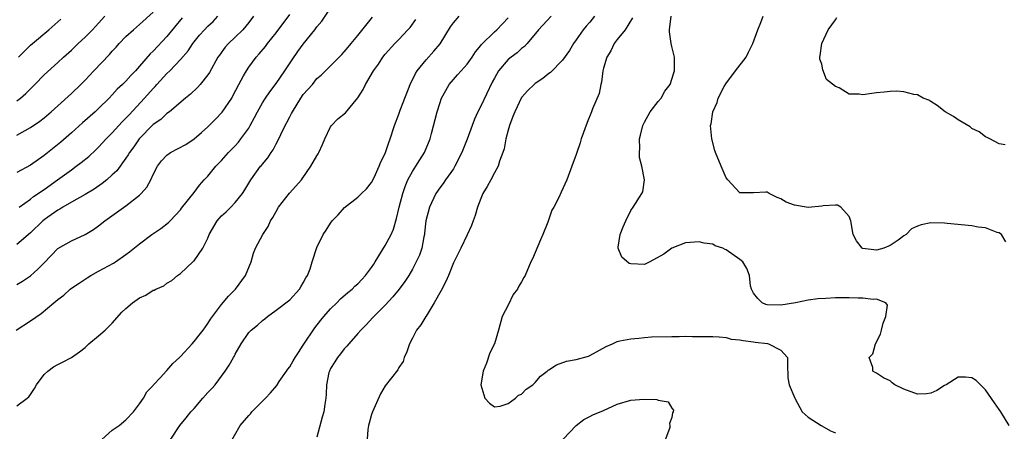
# Model space of a CAD drawing. Units: inches. Extents: x 2577000 to 2580000, y 1560000 to 1562081.
# Drawn here: x 2578777 to 2578922, y 1561092 to 1561152 of the extents above; entities that cross this region are included whole.
import ezdxf

# ---------------------------------------------------------------- set-up
doc = ezdxf.new("R2010")
doc.units = ezdxf.units.IN
doc.header["$MEASUREMENT"] = 0
doc.layers.add('LD25771560_2ft', color=8, linetype='Continuous')

msp = doc.modelspace()

# ---------------------------------------------------------------- linework, layer by layer
at = {"layer": 'LD25771560_2ft'}
for points, elevation in [([(2578776.92, 1561107), (2578779, 1561108.34), (2578780.56, 1561109.44), (2578782.45, 1561111), (2578783, 1561111.48), (2578783.88, 1561112.12), (2578784.81, 1561113), (2578785, 1561113.15), (2578786.12, 1561113.88), (2578787, 1561114.48), (2578787.34, 1561114.66), (2578787.86, 1561115), (2578789, 1561115.61), (2578790.42, 1561116.42), (2578791.18, 1561116.82), (2578791.47, 1561117), (2578793, 1561118.07), (2578793.54, 1561118.46), (2578795, 1561119.65), (2578796.79, 1561121), (2578798.13, 1561121.87), (2578799.23, 1561122.77), (2578799.47, 1561123), (2578801, 1561124.62), (2578801.16, 1561124.84), (2578803, 1561127.18), (2578803.78, 1561128.22), (2578804.48, 1561129), (2578805, 1561129.53), (2578806.18, 1561131), (2578807, 1561131.87), (2578808.02, 1561133), (2578809, 1561134), (2578809.48, 1561134.52), (2578809.86, 1561135), (2578811, 1561136.61), (2578811.23, 1561137), (2578811.86, 1561138.14), (2578812.3, 1561139), (2578813, 1561140.28), (2578813.45, 1561141), (2578814.07, 1561141.93), (2578815, 1561143.13), (2578816.31, 1561145), (2578817.38, 1561146.62), (2578818.19, 1561147.81), (2578819, 1561148.92), (2578820.69, 1561151), (2578821, 1561151.43), (2578821.71, 1561152.29), (2578823, 1561154.16)], 8458), ([(2578777, 1561135.56), (2578779, 1561136.67), (2578780.4, 1561137.6), (2578781, 1561138.08), (2578782.06, 1561139), (2578783, 1561139.88), (2578785, 1561141.67), (2578786.4, 1561143), (2578787, 1561143.62), (2578788.27, 1561145), (2578790.61, 1561147.39), (2578791, 1561147.86), (2578791.55, 1561148.45), (2578792.01, 1561149), (2578793, 1561150.04), (2578794.09, 1561151), (2578795, 1561151.77), (2578797, 1561153.6)], 8448), ([(2578777, 1561113.67), (2578777.83, 1561114.17), (2578779, 1561114.97), (2578780.09, 1561115.91), (2578781, 1561116.87), (2578783.04, 1561118.96), (2578785, 1561120.07), (2578787, 1561120.99), (2578788.24, 1561121.76), (2578789, 1561122.28), (2578789.9, 1561123), (2578793, 1561125.23), (2578795, 1561126.78), (2578795.23, 1561127), (2578796.04, 1561127.96), (2578796.63, 1561129), (2578797, 1561129.78), (2578797.64, 1561131), (2578798.21, 1561131.79), (2578799, 1561132.62), (2578799.54, 1561133), (2578801.79, 1561134.21), (2578803, 1561135.01), (2578804.07, 1561135.93), (2578805, 1561136.78), (2578806.11, 1561137.89), (2578807.09, 1561138.91), (2578808.5, 1561141), (2578808.69, 1561141.31), (2578809.54, 1561143), (2578810.25, 1561144.25), (2578810.65, 1561145), (2578811, 1561145.53), (2578812.11, 1561147), (2578812.53, 1561147.47), (2578813.45, 1561148.55), (2578813.77, 1561149), (2578815, 1561150.56), (2578817, 1561153.23)], 8456), ([(2578811.68, 1561153), (2578811, 1561152.08), (2578810.13, 1561151), (2578809, 1561149.9), (2578808.04, 1561149), (2578807.56, 1561148.44), (2578806.7, 1561147.3), (2578806.49, 1561147), (2578805.25, 1561144.75), (2578805, 1561144.39), (2578803.89, 1561143), (2578803.47, 1561142.53), (2578802.44, 1561141.56), (2578801.71, 1561141), (2578799.36, 1561139), (2578799, 1561138.74), (2578798.12, 1561137.88), (2578797, 1561137.11), (2578794.95, 1561135), (2578794.15, 1561133.85), (2578793.51, 1561133), (2578793.33, 1561132.66), (2578793, 1561132.19), (2578791.65, 1561130.35), (2578791, 1561129.73), (2578790.18, 1561129), (2578789.53, 1561128.47), (2578788.34, 1561127.66), (2578787, 1561126.85), (2578785, 1561125.72), (2578783.76, 1561125), (2578783.29, 1561124.71), (2578783, 1561124.57), (2578781.54, 1561123.54), (2578781, 1561123.15), (2578780.81, 1561123), (2578779, 1561121.26), (2578777, 1561119.53)], 8454), ([(2578777, 1561140.6), (2578777.53, 1561141), (2578778.33, 1561141.67), (2578779.66, 1561143), (2578781, 1561144.4), (2578783, 1561146.2), (2578783.85, 1561147), (2578785, 1561148.04), (2578786, 1561149), (2578787, 1561149.91), (2578788.08, 1561151), (2578789, 1561151.98), (2578789.9, 1561153)], 8446), ([(2578777, 1561095.92), (2578778.51, 1561097), (2578778.77, 1561097.23), (2578779, 1561097.54), (2578779.58, 1561098.42), (2578779.9, 1561099), (2578781, 1561100.48), (2578781.54, 1561101), (2578782.37, 1561101.63), (2578783, 1561101.98), (2578783.69, 1561102.31), (2578785.01, 1561102.99), (2578786.19, 1561103.81), (2578787, 1561104.47), (2578787.57, 1561105), (2578789, 1561106.14), (2578789.94, 1561107), (2578791, 1561108), (2578792.4, 1561109.6), (2578793, 1561110.17), (2578793.96, 1561111), (2578795, 1561111.74), (2578795.9, 1561112.1), (2578797, 1561112.84), (2578797.13, 1561112.87), (2578797.36, 1561113), (2578798.53, 1561113.47), (2578799, 1561113.87), (2578799.73, 1561114.27), (2578800.58, 1561115), (2578801, 1561115.29), (2578802.82, 1561117), (2578802.92, 1561117.08), (2578803, 1561117.17), (2578804.25, 1561119), (2578805, 1561120.48), (2578805.22, 1561121), (2578806.39, 1561123), (2578806.65, 1561123.35), (2578807, 1561123.72), (2578807.67, 1561124.33), (2578808.36, 1561125), (2578809, 1561125.7), (2578810.08, 1561127), (2578810.44, 1561127.56), (2578811.29, 1561129), (2578812.74, 1561131), (2578812.87, 1561131.13), (2578813, 1561131.32), (2578813.78, 1561132.22), (2578814.28, 1561133), (2578814.58, 1561133.42), (2578815, 1561134.29), (2578815.26, 1561134.74), (2578815.68, 1561135.68), (2578816.33, 1561137), (2578816.58, 1561137.42), (2578817, 1561138.24), (2578817.27, 1561138.73), (2578817.39, 1561139), (2578818.65, 1561141), (2578819, 1561141.5), (2578820.32, 1561143), (2578821, 1561143.85), (2578821.63, 1561144.37), (2578824.24, 1561147), (2578824.64, 1561147.36), (2578825, 1561147.75), (2578825.55, 1561148.45), (2578826.03, 1561149), (2578827, 1561150.19), (2578829.13, 1561152.87)], 8460), ([(2578801.26, 1561152.74), (2578799, 1561150.01), (2578797, 1561147.87), (2578796.54, 1561147.46), (2578795, 1561145.65), (2578794.42, 1561145), (2578793.71, 1561144.29), (2578793, 1561143.48), (2578792.51, 1561143), (2578791.72, 1561142.28), (2578791, 1561141.48), (2578790.54, 1561141), (2578789, 1561139.49), (2578788.47, 1561139), (2578786.62, 1561137.38), (2578785, 1561135.92), (2578783.44, 1561134.56), (2578781, 1561132.58), (2578779, 1561131.15), (2578777, 1561130.07)], 8450), ([(2578777.27, 1561147), (2578779, 1561148.75), (2578779.28, 1561149), (2578781.68, 1561151), (2578783.45, 1561152.55)], 8444), ([(2578777.33, 1561125), (2578779, 1561126.2), (2578779.45, 1561126.55), (2578781, 1561127.62), (2578782.95, 1561129), (2578785, 1561130.5), (2578785.72, 1561131), (2578786.45, 1561131.55), (2578787.56, 1561132.44), (2578788.6, 1561133.4), (2578789, 1561133.81), (2578790.09, 1561135), (2578791, 1561135.91), (2578791.98, 1561137), (2578792.47, 1561137.53), (2578793, 1561138.05), (2578793.45, 1561138.55), (2578795.74, 1561141), (2578797, 1561142.42), (2578797.29, 1561142.71), (2578797.54, 1561143), (2578799, 1561144.61), (2578799.42, 1561145), (2578801, 1561146.63), (2578802.1, 1561147.9), (2578802.82, 1561149), (2578803.8, 1561150.2), (2578804.5, 1561151), (2578805, 1561151.53), (2578805.76, 1561152.24), (2578806.48, 1561153)], 8452), ([(2578799.58, 1561091), (2578800.88, 1561093), (2578801.85, 1561094.15), (2578802.5, 1561095), (2578803, 1561095.53), (2578804.29, 1561097), (2578805, 1561097.84), (2578805.57, 1561098.43), (2578806.06, 1561099), (2578807.56, 1561101), (2578808.15, 1561101.85), (2578808.75, 1561103), (2578808.85, 1561103.15), (2578809, 1561103.47), (2578809.88, 1561105), (2578811, 1561106.66), (2578811.36, 1561107), (2578812.29, 1561107.71), (2578813, 1561108.42), (2578813.35, 1561108.65), (2578813.73, 1561109), (2578815, 1561109.9), (2578817, 1561111.43), (2578818.46, 1561113), (2578818.65, 1561113.35), (2578819, 1561113.9), (2578819.36, 1561114.64), (2578819.59, 1561115), (2578819.98, 1561115.98), (2578820.3, 1561117), (2578821, 1561119.08), (2578821.93, 1561121), (2578822.34, 1561121.66), (2578823, 1561122.68), (2578823.24, 1561123), (2578824.11, 1561123.89), (2578825.04, 1561124.96), (2578827, 1561126.48), (2578827.51, 1561127), (2578828.28, 1561127.72), (2578829, 1561128.61), (2578829.37, 1561129.37), (2578830.11, 1561131), (2578830.34, 1561131.66), (2578831, 1561132.89), (2578831.05, 1561133), (2578831.53, 1561134.47), (2578831.74, 1561135), (2578832.35, 1561137), (2578833, 1561138.62), (2578833.21, 1561139.21), (2578834.76, 1561143.24), (2578835, 1561143.67), (2578835.42, 1561144.58), (2578835.7, 1561145), (2578837, 1561146.58), (2578838.14, 1561147.86), (2578839.04, 1561148.96), (2578840.55, 1561151.45), (2578841, 1561152.03), (2578841.84, 1561153)], 8464), ([(2578808.07, 1561090.07), (2578809.72, 1561093), (2578811, 1561094.48), (2578811.26, 1561094.74), (2578811.46, 1561095), (2578813.46, 1561097), (2578814.2, 1561097.8), (2578815.1, 1561098.9), (2578815.46, 1561099.46), (2578816.51, 1561101), (2578816.72, 1561101.28), (2578817, 1561101.62), (2578817.53, 1561102.47), (2578817.82, 1561103), (2578818.27, 1561103.73), (2578819, 1561104.78), (2578820.68, 1561107.32), (2578821.56, 1561108.44), (2578822.02, 1561109), (2578823, 1561110.13), (2578823.89, 1561111), (2578824.43, 1561111.57), (2578825.51, 1561112.49), (2578826.14, 1561113), (2578826.57, 1561113.43), (2578827, 1561113.79), (2578827.59, 1561114.41), (2578828.1, 1561115), (2578829, 1561116.17), (2578829.32, 1561116.68), (2578829.51, 1561117), (2578831, 1561119.39), (2578831.88, 1561121), (2578832.21, 1561121.79), (2578832.67, 1561123.33), (2578833.07, 1561125), (2578833.59, 1561127), (2578833.94, 1561128.06), (2578834.34, 1561129), (2578835, 1561130.23), (2578835.51, 1561131), (2578836.06, 1561131.94), (2578836.76, 1561133), (2578837.58, 1561135), (2578837.81, 1561135.81), (2578838.64, 1561139), (2578839, 1561140.21), (2578839.27, 1561141), (2578839.88, 1561142.12), (2578840.38, 1561143), (2578841, 1561143.73), (2578841.62, 1561144.38), (2578842.12, 1561145), (2578843, 1561145.98), (2578843.75, 1561147), (2578844.25, 1561147.75), (2578845, 1561148.68), (2578845.13, 1561148.87), (2578847, 1561150.69), (2578847.35, 1561151), (2578849, 1561152.75)], 8466), ([(2578855.34, 1561153), (2578853.48, 1561151), (2578851.82, 1561149), (2578851.44, 1561148.56), (2578851, 1561148.24), (2578850.35, 1561147.65), (2578849.46, 1561147), (2578849, 1561146.63), (2578847.6, 1561145), (2578847, 1561143.92), (2578846.68, 1561143.32), (2578845, 1561139.8), (2578844.58, 1561139), (2578844.1, 1561137.9), (2578843.75, 1561137), (2578843.03, 1561134.97), (2578842.24, 1561133), (2578841.21, 1561131), (2578841, 1561130.65), (2578839.83, 1561129), (2578839.5, 1561128.5), (2578839, 1561127.83), (2578838.44, 1561127), (2578837.5, 1561125), (2578836.97, 1561123), (2578836.78, 1561121.22), (2578836.74, 1561121), (2578836.65, 1561120.65), (2578836.36, 1561119), (2578836.03, 1561117.97), (2578835, 1561115.93), (2578834.44, 1561115), (2578833.86, 1561114.14), (2578833.04, 1561113), (2578832.12, 1561111.88), (2578831, 1561110.67), (2578829.33, 1561109), (2578829.18, 1561108.82), (2578828.22, 1561107.78), (2578827.41, 1561107), (2578827, 1561106.51), (2578825.66, 1561105), (2578825.37, 1561104.63), (2578825, 1561104.24), (2578824.46, 1561103.54), (2578824, 1561103), (2578823.64, 1561102.36), (2578823, 1561101.35), (2578822.82, 1561101), (2578822.76, 1561100.76), (2578822.4, 1561099), (2578822.37, 1561097.63), (2578822.3, 1561097), (2578822.16, 1561096.16), (2578821.99, 1561095), (2578821.77, 1561094.23), (2578821, 1561091.33)], 8468), ([(2578861.7, 1561153), (2578861, 1561152.13), (2578860.46, 1561151.54), (2578860.03, 1561151), (2578859, 1561149.51), (2578858.62, 1561149), (2578858.01, 1561147.99), (2578857, 1561146.54), (2578855.24, 1561144.76), (2578855, 1561144.58), (2578854.13, 1561143.87), (2578853, 1561143.13), (2578852.82, 1561143), (2578851.91, 1561142.09), (2578851, 1561141.07), (2578849.99, 1561139), (2578849.72, 1561138.28), (2578849.2, 1561137), (2578849, 1561136.27), (2578848.7, 1561135), (2578848.44, 1561133.56), (2578848.26, 1561133), (2578847.76, 1561131.76), (2578847.57, 1561131), (2578847, 1561130.02), (2578846.46, 1561129), (2578845.97, 1561128.02), (2578845.32, 1561127), (2578845, 1561126.26), (2578844.53, 1561125), (2578844.21, 1561123.79), (2578843.89, 1561123), (2578843.66, 1561122.34), (2578843, 1561120.95), (2578842.1, 1561119), (2578841, 1561116.83), (2578840.29, 1561115), (2578839.88, 1561114.12), (2578839.22, 1561112.78), (2578838.18, 1561111), (2578837, 1561109.06), (2578836.95, 1561109), (2578836.23, 1561107.77), (2578835.6, 1561107), (2578835, 1561105.83), (2578834.56, 1561105), (2578834.19, 1561103.81), (2578833.76, 1561103), (2578833.61, 1561102.39), (2578833, 1561101.51), (2578832.84, 1561101.16), (2578831, 1561098.82), (2578830.33, 1561097.67), (2578829.13, 1561095), (2578829, 1561094.65), (2578828.65, 1561093.35), (2578828.53, 1561093), (2578828.44, 1561092.44), (2578828.37, 1561091)], 8470), ([(2578867.23, 1561152.77), (2578866.15, 1561151), (2578865, 1561149.57), (2578864.56, 1561149), (2578864.06, 1561147.94), (2578863.47, 1561147), (2578863, 1561145.36), (2578862.92, 1561145), (2578862.69, 1561143.31), (2578862.59, 1561143), (2578862.35, 1561141.65), (2578861.4, 1561139.4), (2578861.26, 1561139), (2578860.58, 1561137.42), (2578859.71, 1561135), (2578859.57, 1561134.43), (2578859.07, 1561133), (2578859, 1561132.75), (2578858.38, 1561131), (2578857.61, 1561129), (2578856.8, 1561127.2), (2578856.44, 1561126.44), (2578855.71, 1561125), (2578855.44, 1561124.56), (2578854.83, 1561122.83), (2578854.09, 1561121), (2578853.76, 1561120.24), (2578853, 1561118.35), (2578852.58, 1561117.42), (2578852.37, 1561117), (2578851.51, 1561115), (2578851.32, 1561114.68), (2578851, 1561114.05), (2578850.59, 1561113.41), (2578850.4, 1561113), (2578849.77, 1561112.23), (2578849, 1561110.67), (2578848.15, 1561109), (2578847.61, 1561107), (2578847.04, 1561105), (2578846.33, 1561103.67), (2578845.84, 1561102.16), (2578845.36, 1561101), (2578845, 1561099), (2578845.58, 1561097), (2578846.29, 1561096.29), (2578847, 1561095.75), (2578847.87, 1561095.87), (2578849, 1561096.23), (2578850.1, 1561097), (2578850.56, 1561097.44), (2578851, 1561097.6), (2578851.67, 1561098.33), (2578852.65, 1561099), (2578853, 1561099.31), (2578853.74, 1561100.26), (2578854.75, 1561101), (2578854.88, 1561101.12), (2578855, 1561101.17), (2578856.11, 1561101.89), (2578857.57, 1561102.43), (2578859, 1561102.71), (2578860.8, 1561103.2), (2578861, 1561103.28), (2578863.41, 1561104.59), (2578864.33, 1561105), (2578865, 1561105.34), (2578865.4, 1561105.4), (2578867, 1561105.74), (2578868.18, 1561105.82), (2578869, 1561105.93), (2578870.01, 1561106.01), (2578873, 1561106.08), (2578874.07, 1561106.06), (2578875, 1561106.09), (2578876.06, 1561106.06), (2578877, 1561106.07), (2578878.04, 1561106.04), (2578879, 1561106.04), (2578879.97, 1561106.03), (2578881, 1561105.9), (2578881.69, 1561105.69), (2578883, 1561105.59), (2578883.45, 1561105.46), (2578885, 1561105.3), (2578885.25, 1561105.25), (2578887.03, 1561105.03), (2578887.2, 1561105), (2578889, 1561104.04), (2578889.99, 1561103), (2578889.95, 1561102.05), (2578890.02, 1561100.02), (2578890.21, 1561099), (2578891.02, 1561097.02), (2578891.09, 1561096.91), (2578892.12, 1561095), (2578893, 1561094.23), (2578894.9, 1561093), (2578895, 1561092.96), (2578896.25, 1561092.25), (2578897, 1561091.96)], 8472), ([(2578922.48, 1561093), (2578921.25, 1561095), (2578921, 1561095.38), (2578920.32, 1561096.32), (2578919, 1561098.25), (2578917.61, 1561099.61), (2578917, 1561100), (2578916.08, 1561100.08), (2578915, 1561100.08), (2578913.21, 1561099), (2578913, 1561098.89), (2578911.85, 1561098.15), (2578911, 1561097.74), (2578910.34, 1561097.66), (2578909, 1561097.59), (2578907, 1561098.36), (2578905.71, 1561099), (2578905.29, 1561099.29), (2578905, 1561099.54), (2578904.02, 1561100.02), (2578903, 1561100.69), (2578902.8, 1561100.8), (2578902.47, 1561101), (2578902.47, 1561101.54), (2578901.96, 1561103), (2578902.48, 1561103.52), (2578902.88, 1561105), (2578903.62, 1561106.38), (2578903.73, 1561107), (2578904, 1561108), (2578904.38, 1561109), (2578904.65, 1561110.65), (2578904.4, 1561111), (2578903, 1561111.53), (2578902.52, 1561111.48), (2578901, 1561111.7), (2578900.31, 1561111.69), (2578899, 1561111.73), (2578898.26, 1561111.74), (2578897, 1561111.71), (2578895.61, 1561111.61), (2578894.4, 1561111.6), (2578893, 1561111.39), (2578891.16, 1561111), (2578889, 1561110.63), (2578887, 1561110.69), (2578886.77, 1561110.77), (2578886.25, 1561111), (2578885.63, 1561111.63), (2578885, 1561112.41), (2578884.67, 1561113), (2578884.54, 1561113.46), (2578884.38, 1561115), (2578884.02, 1561116.02), (2578883.42, 1561117), (2578883, 1561117.36), (2578881, 1561118.77), (2578880.83, 1561118.83), (2578880.51, 1561119), (2578879.36, 1561119.36), (2578879, 1561119.57), (2578877.74, 1561119.74), (2578877, 1561119.94), (2578875, 1561119.76), (2578873, 1561119.02), (2578871.86, 1561118.14), (2578869.8, 1561117), (2578869, 1561116.62), (2578867, 1561116.7), (2578866.76, 1561116.76), (2578865.68, 1561117.68), (2578865.16, 1561119), (2578865.16, 1561119.16), (2578865.45, 1561121), (2578865.89, 1561122.11), (2578866.26, 1561123), (2578867, 1561124.53), (2578867.34, 1561125), (2578868.64, 1561127), (2578868.75, 1561127.25), (2578869, 1561129), (2578868.61, 1561131), (2578868.28, 1561132.28), (2578868.26, 1561133), (2578868.32, 1561133.68), (2578868.28, 1561135), (2578868.43, 1561135.57), (2578868.76, 1561137), (2578869, 1561137.48), (2578869.85, 1561139), (2578871, 1561140.5), (2578871.43, 1561141), (2578872.01, 1561141.99), (2578872.75, 1561143), (2578873.29, 1561144.71), (2578873.42, 1561145), (2578873.39, 1561147), (2578873, 1561148.55), (2578872.92, 1561149), (2578872.68, 1561150.68), (2578872.68, 1561151), (2578872.94, 1561153)], 8474), ([(2578921.95, 1561119.95), (2578921.35, 1561121), (2578921, 1561121.24), (2578920.69, 1561121.31), (2578919, 1561121.96), (2578917.9, 1561122.1), (2578917, 1561122.27), (2578913.38, 1561122.62), (2578913, 1561122.65), (2578911, 1561122.71), (2578909.58, 1561122.42), (2578909, 1561122.22), (2578908.15, 1561121.85), (2578907.36, 1561121), (2578907, 1561120.79), (2578906.18, 1561120.18), (2578905, 1561119.4), (2578904.09, 1561119), (2578903, 1561118.69), (2578901, 1561118.95), (2578900.91, 1561119), (2578900.07, 1561120.07), (2578899.61, 1561121), (2578899.28, 1561122.72), (2578899.25, 1561123), (2578899, 1561123.65), (2578897.78, 1561125), (2578897.3, 1561125.3), (2578897, 1561125.3), (2578895.22, 1561125.22), (2578895, 1561125.16), (2578893, 1561124.96), (2578891, 1561125.28), (2578889.76, 1561125.76), (2578889, 1561126.25), (2578888.44, 1561126.44), (2578887.3, 1561127), (2578887, 1561127.19), (2578886.8, 1561127.2), (2578885, 1561127.1), (2578883, 1561127.09), (2578881.22, 1561129), (2578881, 1561129.29), (2578880.25, 1561131), (2578879.42, 1561133), (2578879.31, 1561133.31), (2578878.88, 1561135), (2578878.7, 1561137), (2578878.77, 1561137.23), (2578879.04, 1561139), (2578879.64, 1561140.36), (2578879.8, 1561141), (2578880.69, 1561142.69), (2578880.92, 1561143.08), (2578882.35, 1561145), (2578883.89, 1561147), (2578884.27, 1561147.73), (2578884.89, 1561149), (2578885.61, 1561151), (2578886.07, 1561152.07), (2578886.38, 1561153)], 8476), ([(2578921.85, 1561134.15), (2578921, 1561134.28), (2578919.62, 1561135), (2578919.23, 1561135.23), (2578919, 1561135.34), (2578918.05, 1561136.05), (2578917, 1561136.56), (2578916.76, 1561136.76), (2578915, 1561137.82), (2578914.31, 1561138.31), (2578913.09, 1561139), (2578911.92, 1561139.92), (2578911, 1561140.5), (2578910.68, 1561140.68), (2578909.86, 1561141), (2578909, 1561141.45), (2578908.5, 1561141.5), (2578907, 1561141.89), (2578906.01, 1561142.01), (2578905, 1561141.98), (2578904.16, 1561141.84), (2578903, 1561141.77), (2578902.34, 1561141.66), (2578901, 1561141.46), (2578900.45, 1561141.55), (2578899, 1561141.56), (2578897.52, 1561142.48), (2578897, 1561142.7), (2578895.7, 1561143.7), (2578895.15, 1561145.15), (2578895, 1561145.97), (2578894.72, 1561146.72), (2578894.73, 1561147), (2578894.77, 1561147.23), (2578894.99, 1561149), (2578895.93, 1561151), (2578897, 1561152.48), (2578897.2, 1561152.8)], 8478), ([(2578789, 1561090.51), (2578791, 1561092.33), (2578792.03, 1561093), (2578793, 1561093.83), (2578794.1, 1561095), (2578795, 1561096.21), (2578795.56, 1561097), (2578796.04, 1561097.96), (2578797, 1561098.89), (2578797.04, 1561098.96), (2578798.05, 1561100.05), (2578798.89, 1561101), (2578799, 1561101.09), (2578799.88, 1561102.12), (2578800.84, 1561103), (2578801, 1561103.12), (2578802.69, 1561105), (2578803, 1561105.32), (2578803.75, 1561106.25), (2578804.31, 1561107), (2578805, 1561107.97), (2578805.4, 1561108.6), (2578805.68, 1561109), (2578807, 1561110.74), (2578808.02, 1561111.98), (2578809.07, 1561113), (2578810.5, 1561115), (2578811.34, 1561117), (2578811.71, 1561118.29), (2578812.01, 1561119), (2578813.08, 1561121), (2578813.84, 1561122.16), (2578814.21, 1561123), (2578814.52, 1561123.48), (2578815, 1561124.36), (2578815.38, 1561125), (2578816.95, 1561127.05), (2578817.92, 1561128.08), (2578818.72, 1561129), (2578818.84, 1561129.16), (2578820.11, 1561131), (2578821, 1561132.53), (2578821.19, 1561132.81), (2578821.29, 1561133), (2578821.82, 1561134.18), (2578822.15, 1561135), (2578823, 1561136.77), (2578823.15, 1561137), (2578824.05, 1561137.95), (2578825.16, 1561138.84), (2578826.97, 1561141.03), (2578827.76, 1561142.24), (2578828.11, 1561143), (2578829.28, 1561145), (2578830.01, 1561145.99), (2578830.65, 1561147), (2578831, 1561147.43), (2578832.42, 1561149), (2578833, 1561149.59), (2578834.32, 1561151), (2578834.64, 1561151.36), (2578835.47, 1561152.53)], 8462), ([(2578857.1, 1561091), (2578859, 1561093), (2578860.1, 1561093.9), (2578861, 1561094.32), (2578861.44, 1561094.56), (2578863, 1561095.23), (2578865, 1561096.13), (2578867, 1561096.74), (2578868.89, 1561096.89), (2578870.82, 1561096.82), (2578871, 1561096.75), (2578872.47, 1561096.47), (2578873, 1561095.56), (2578873.25, 1561095.25), (2578873.21, 1561095), (2578873.13, 1561094.87), (2578873, 1561094.17), (2578872.67, 1561093.33), (2578872.74, 1561093), (2578872.7, 1561092.7), (2578872.11, 1561091)], 8470)]:
    msp.add_lwpolyline(points, dxfattribs=dict(at, elevation=elevation))

doc.saveas('drawing.dxf')
